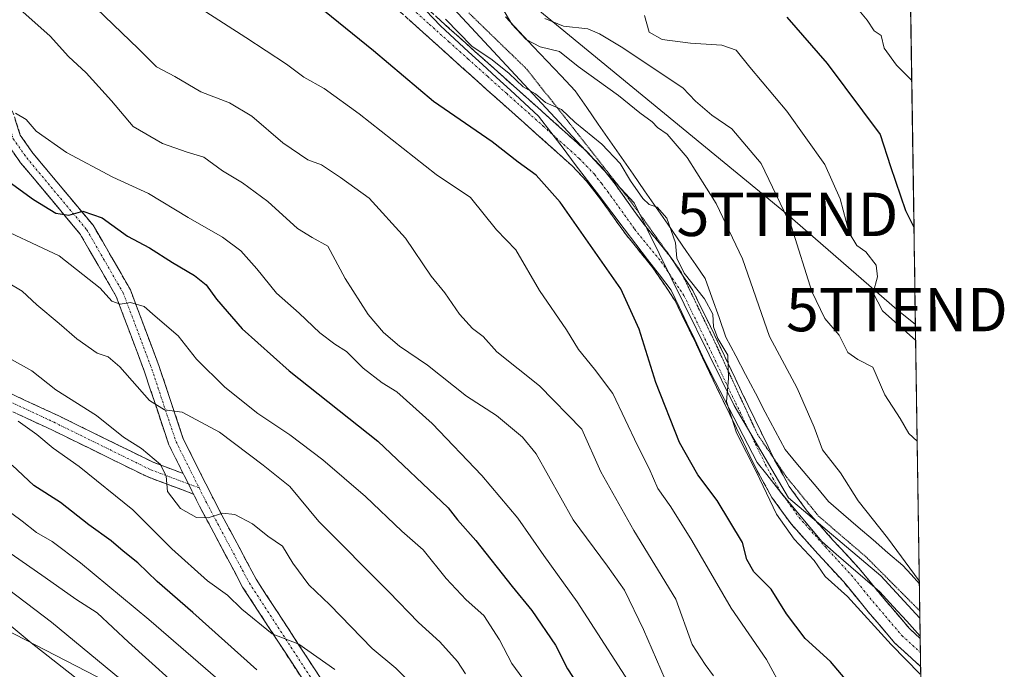
# Model space of a CAD drawing. Units: metres. Extents: x 600390 to 603828, y 4745358 to 4747722.
# Drawn here: x 603597 to 603825, y 4746924 to 4747074 of the extents above; entities that cross this region are included whole.
import ezdxf
from ezdxf.enums import TextEntityAlignment as Align

# ---------------------------------------------------------------- set-up
doc = ezdxf.new("R2010")
doc.units = ezdxf.units.M
doc.header["$MEASUREMENT"] = 0
for name, pattern in [('TRAZO_Y_PUNTO', [1, 0.5, -0.25, 0, -0.25]), ('TRAZOS2', [0.375, 0.25, -0.125]), ('TRAZOSX2', [1.5, 1, -0.5])]:
    doc.linetypes.add(name, pattern=pattern)
doc.layers.get('0').update_dxf_attribs({"lineweight": 5})
for name, color, linetype, lineweight in [('Arbolado forestal CxS', 92, 'Continuous', 0), ('Camino', 19, 'TRAZOSX2', 0), ('Camino Cxs', 19, 'Continuous', 0), ('Camino eje', 19, 'TRAZO_Y_PUNTO', 0), ('Curva de nivel maestra', 36, 'Continuous', 30), ('Curva de nivel normal', 36, 'Continuous', 0), ('Entidad de ámbito territorial CxS', 92, 'Continuous', 0), ('Municipio CxS', 142, 'Continuous', 0), ('Pastizal CxS', 92, 'Continuous', 0), ('Tendido', 6, 'Continuous', 0), ('Torre de tendido puntual', 7, 'Continuous', 0), ('Vía pecuaria', 92, 'Continuous', 13), ('Vía pecuaria CxS', 92, 'Continuous', 13), ('Vía pecuaria eje', 92, 'TRAZOS2', 0)]:
    doc.layers.add(name, color=color, linetype=linetype, lineweight=lineweight)

# ---------------------------------------------------------------- blocks, each defined once
blk = doc.blocks.new('*U166')
at = {"layer": 'Curva de nivel normal', "color": 36, "linetype": 'Continuous', "lineweight": 0}
blk.add_polyline3d([(603747.24, 4746919.79, 540), (603741.2, 4746933.61, 540), (603736.78, 4746942.66, 540), (603732.93, 4746948.2, 540), (603724.93, 4746958.86, 540), (603716.42, 4746974.12, 540), (603713.27, 4746977.98, 540), (603707.26, 4746982.96, 540), (603700.35, 4746987.38, 540), (603691.35, 4746994.57, 540), (603684.86, 4746998.98, 540), (603681.21, 4747002.1, 540), (603677.67, 4747006.25, 540), (603672.32, 4747014.57, 540), (603668.35, 4747022.03, 540), (603664.71, 4747023.98, 540), (603661.3, 4747026.1, 540), (603654.48, 4747032.28, 540), (603648.59, 4747036.61, 540), (603644.01, 4747039.35, 540), (603639.66, 4747042.57, 540), (603635.86, 4747043.72, 540), (603630.12, 4747045.65, 540), (603623.42, 4747049.59, 540), (603618.4, 4747055.52, 540), (603612.52, 4747062.01, 540), (603608.42, 4747065.72, 540), (603604.19, 4747070.43, 540), (603597.21, 4747076.64, 540)], dxfattribs=at)
blk = doc.blocks.new('*U174')
at = {"layer": 'Curva de nivel normal', "color": 36, "linetype": 'Continuous', "lineweight": 0}
blk.add_polyline3d([(603804.04, 4747000.22, 505), (603796.42, 4747007.07, 505), (603794.21, 4747011.21, 505), (603795.2, 4747014.93, 505), (603794.92, 4747017.59, 505), (603792.54, 4747020.71, 505), (603790.42, 4747022.14, 505), (603788.69, 4747025.07, 505), (603786.63, 4747032.93, 505), (603783.05, 4747040.86, 505), (603774.33, 4747053.11, 505), (603765.72, 4747063.3, 505), (603762.56, 4747067.25, 505), (603759.3, 4747068.36, 505), (603752.04, 4747068.82, 505), (603745.54, 4747069.71, 505), (603742.52, 4747071.38, 505), (603741.44, 4747075.19, 505)], dxfattribs=at)
blk = doc.blocks.new('*U176')
at = {"layer": 'Curva de nivel normal', "color": 36, "linetype": 'Continuous', "lineweight": 0}
blk.add_polyline3d([(603773.52, 4746919.46, 530), (603769.61, 4746926.66, 530), (603761.48, 4746938.51, 530), (603752.38, 4746954.09, 530), (603747.53, 4746961.87, 530), (603744.53, 4746966.09, 530), (603742.49, 4746970.74, 530), (603739.82, 4746976.05, 530), (603734.09, 4746988.06, 530), (603729.88, 4746993.66, 530), (603726.2, 4746998.17, 530), (603723.46, 4747002.71, 530), (603717.2, 4747011.79, 530), (603711.71, 4747021.13, 530), (603707.26, 4747025.79, 530), (603701.26, 4747033.21, 530), (603693.3, 4747038.55, 530), (603675.53, 4747052.55, 530), (603667.5, 4747058.41, 530), (603662.75, 4747060.98, 530), (603658.76, 4747064, 530), (603649.38, 4747070.14, 530), (603639.07, 4747076.72, 530)], dxfattribs=at)
blk = doc.blocks.new('*U179')
at = {"layer": 'Curva de nivel normal', "color": 36, "linetype": 'Continuous', "lineweight": 0}
blk.add_polyline3d([(603790.56, 4747076.88, 495), (603792.84, 4747074.15, 495), (603794.48, 4747071.69, 495), (603796.05, 4747070.62, 495), (603796.75, 4747067.67, 495), (603799.65, 4747063.78, 495), (603803.14, 4747060.2, 495)], dxfattribs=at)
blk = doc.blocks.new('*U184')
at = {"layer": 'Curva de nivel normal', "color": 36, "linetype": 'Continuous', "lineweight": 0}
blk.add_polyline3d([(603596.2, 4747052.67, 545), (603598.66, 4747051.22, 545), (603601.02, 4747048.5, 545), (603607.97, 4747043.65, 545), (603618.66, 4747037.96, 545), (603626.9, 4747034.13, 545), (603636.1, 4747028.61, 545), (603644, 4747024.08, 545), (603648.27, 4747020.94, 545), (603651.96, 4747016.82, 545), (603656.5, 4747011.14, 545), (603661.72, 4747006.54, 545), (603666.46, 4747002.04, 545), (603669.95, 4746999.37, 545), (603672.65, 4746997.7, 545), (603676.49, 4746993.91, 545), (603680.9, 4746990.46, 545), (603684.24, 4746988.38, 545), (603692.44, 4746981.15, 545), (603703.9, 4746969.11, 545), (603712.18, 4746959.25, 545), (603718.2, 4746950.7, 545), (603725.9, 4746939.97, 545), (603740.87, 4746916.8, 545)], dxfattribs=at)
blk = doc.blocks.new('*U185')
at = {"layer": 'Curva de nivel normal', "color": 36, "linetype": 'Continuous', "lineweight": 0}
blk.add_polyline3d([(603804.39, 4746977.06, 510), (603802.46, 4746978.79, 510), (603800.48, 4746982.24, 510), (603796.93, 4746987.73, 510), (603794.12, 4746994.1, 510), (603790.68, 4746995.91, 510), (603788.4, 4746997.48, 510), (603786.35, 4747001.45, 510), (603783.1, 4747005.33, 510), (603780.04, 4747011.54, 510), (603775.34, 4747026.47, 510), (603768.38, 4747041.1, 510), (603761.62, 4747049.08, 510), (603756.98, 4747052.23, 510), (603753.19, 4747055.44, 510), (603750.31, 4747058.56, 510), (603736.08, 4747068, 510), (603731.05, 4747070.97, 510), (603728.38, 4747072.15, 510), (603722.76, 4747072.76, 510), (603718.42, 4747074.52, 510)], dxfattribs=at)
blk = doc.blocks.new('*U186')
at = {"layer": 'Curva de nivel normal', "color": 36, "linetype": 'Continuous', "lineweight": 0}
blk.add_polyline3d([(603757.38, 4746922.9, 535), (603755.42, 4746925.56, 535), (603752.46, 4746930.12, 535), (603748.65, 4746940.58, 535), (603738.94, 4746956.46, 535), (603731.37, 4746969.97, 535), (603727, 4746979.84, 535), (603717.2, 4746989.78, 535), (603707.36, 4746997.62, 535), (603704.22, 4747001.14, 535), (603701.76, 4747003.02, 535), (603698.7, 4747006.29, 535), (603695.3, 4747011.22, 535), (603692.19, 4747015.11, 535), (603686.24, 4747023.82, 535), (603677.86, 4747033.09, 535), (603671.26, 4747037.83, 535), (603666.89, 4747040.79, 535), (603663.69, 4747041.92, 535), (603657.96, 4747045.84, 535), (603650.79, 4747052.02, 535), (603645.6, 4747055.1, 535), (603638.97, 4747057.62, 535), (603632.99, 4747061.16, 535), (603628.8, 4747063.37, 535), (603624.65, 4747067.55, 535), (603612.88, 4747078.78, 535)], dxfattribs=at)
blk = doc.blocks.new('*U191')
at = {"layer": 'Curva de nivel maestra', "color": 36, "linetype": 'Continuous', "lineweight": 30}
blk.add_polyline3d([(603774.33, 4747074.8, 500), (603783.58, 4747064.17, 500), (603795.87, 4747047.79, 500), (603798.21, 4747040.37, 500), (603801.69, 4747030.23, 500), (603803.65, 4747026.39, 500)], dxfattribs=at)
blk = doc.blocks.new('5TTEND')
blk.add_text('5TTEND', height=10).set_placement((0, 0), align=Align.MIDDLE_CENTER)

msp = doc.modelspace()

# ---------------------------------------------------------------- linework, layer by layer
at = {"layer": 'Arbolado forestal CxS', "color": 92, "linetype": 'Continuous', "lineweight": 0}
for points in [[(603570.66, 4747201.27, 521.43), (603595.18, 4747187.41, 520.6), (603614.04, 4747166.86, 518.65), (603629.34, 4747134.8, 519.51), (603695.34, 4747079.07, 518.65), (603739.05, 4747032, 520.94), (603762.15, 4746985.25, 519.61), (603774.68, 4746963.93, 518.75), (603796.03, 4746945.97, 517.76), (603805.01, 4746936.25, 517.21)], [(603695.34, 4747079.07, 518.65), (603739.05, 4747032, 520.94), (603762.15, 4746985.25, 519.61), (603774.68, 4746963.93, 518.75), (603796.03, 4746945.97, 517.76), (603805.01, 4746936.25, 517.21), (603806.53, 4746835.41, 549.73), (603806.53, 4746835.41, 549.73), (603792.36, 4746837.21, 551.76), (603752.24, 4746852.87, 561.11), (603636.36, 4746911.7, 588.86), (603536.56, 4746963.11, 605.34), (603461.19, 4746988.77, 611.54), (603409.87, 4746992.78, 635.06), (603384.97, 4746979.16, 647.76), (603384.44, 4747017.52, 614.45), (603410.64, 4747031.39, 606.74), (603432.21, 4747048.34, 596.02), (603463.03, 4747125.38, 565.05)], [(603806.53, 4746835.41, 549.73), (603792.36, 4746837.21, 551.76), (603752.24, 4746852.87, 561.11), (603636.36, 4746911.7, 588.86), (603536.56, 4746963.11, 605.34), (603461.19, 4746988.77, 611.54), (603409.87, 4746992.78, 635.06), (603384.97, 4746979.16, 647.76)], [(603806.53, 4746835.41, 549.73), (603792.36, 4746837.21, 551.76), (603752.24, 4746852.87, 561.11), (603636.36, 4746911.7, 588.86), (603536.56, 4746963.11, 605.34), (603461.19, 4746988.77, 611.54), (603409.87, 4746992.78, 635.06), (603384.97, 4746979.16, 647.76)], [(603536.56, 4746963.11, 605.34), (603636.36, 4746911.7, 588.86), (603752.24, 4746852.87, 561.11), (603792.36, 4746837.21, 551.76), (603806.53, 4746835.41, 549.73), (603807.1, 4746797.96, 541.28), (603790.02, 4746810.57, 546.35), (603761.27, 4746818.2, 552.92), (603730.96, 4746824.68, 559.58), (603703.3, 4746812.19, 562.36), (603699.93, 4746787.94, 561.57), (603701.8, 4746744.49, 562.18), (603730.06, 4746706.03, 555.55), (603769.31, 4746693.54, 542.23), (603795.18, 4746686.4, 533.78)], [(603805.01, 4746936.25, 517.21), (603806.53, 4746835.41, 549.73)]]:
    msp.add_polyline3d(points, dxfattribs=at)
at = {"layer": 'Camino', "color": 19, "linetype": 'TRAZOSX2', "lineweight": 0}
for points in [[(603634.95, 4746969.56), (603631.61, 4746976.22), (603626.01, 4746993.03), (603619.47, 4747010.41), (603611.16, 4747024.8), (603597.38, 4747041.26), (603594.06, 4747045.99), (603591.45, 4747053.99), (603590.83, 4747065.26), (603583.98, 4747081.19), (603576, 4747095.5), (603567.62, 4747108.3), (603565.66, 4747116.13), (603563.36, 4747134.71), (603563.15, 4747152.45), (603559.27, 4747179.61), (603555.44, 4747190.31), (603547.57, 4747207.71), (603546.23, 4747212.52)], [(603550.7, 4747209.86), (603550.96, 4747208.94), (603558.78, 4747191.66), (603562.79, 4747180.48), (603566.75, 4747152.73), (603566.96, 4747134.95), (603569.2, 4747116.79), (603570.96, 4747109.76), (603579.09, 4747097.37), (603587.21, 4747082.78), (603594.39, 4747066.1), (603595.02, 4747054.66), (603597.32, 4747047.61), (603600.24, 4747043.45), (603614.12, 4747026.87), (603622.73, 4747011.95), (603629.4, 4746994.24), (603634.95, 4746977.6), (603641.9, 4746963.7), (603651.76, 4746945.21), (603666.38, 4746922.77), (603686.7, 4746891.05), (603690.5, 4746881.94)], [(603805.18, 4746925.05), (603799.17, 4746930.55), (603793.1, 4746937.66), (603787.43, 4746944.56), (603781.45, 4746951.06), (603775.28, 4746957.94), (603770.87, 4746964.04), (603767.28, 4746970.5), (603762.64, 4746980.06), (603758.06, 4746989.52), (603753.25, 4746999.64), (603748.49, 4747009.43), (603743.38, 4747017.02), (603737.26, 4747024.53), (603731.08, 4747033.15), (603728.07, 4747037.03), (603724.73, 4747040.52), (603716.46, 4747047.94), (603708.04, 4747055.43), (603699.14, 4747063.4), (603690.24, 4747071.38), (603677.34, 4747082.98)], [(603685.35, 4747082.14), (603693.4, 4747074.9), (603702.3, 4747066.93), (603711.19, 4747058.96), (603719.61, 4747051.47), (603728.03, 4747043.92), (603731.65, 4747040.13), (603734.88, 4747035.98), (603741.02, 4747027.41), (603747.19, 4747019.84), (603750.22, 4747015.33)], [(603750.22, 4747015.33), (603752.6, 4747011.79), (603757.51, 4747001.69), (603762.33, 4746991.57), (603766.89, 4746982.13), (603771.3, 4746973.05)], [(603578.07, 4746995.9), (603606.19, 4746982.87), (603628.01, 4746972.17), (603634.95, 4746969.56)], [(603637.31, 4746964.83), (603626.58, 4746968.86), (603604.64, 4746979.62), (603576.61, 4746992.61)], [(603771.3, 4746973.05), (603771.48, 4746972.69), (603774.87, 4746966.58), (603778.97, 4746960.91), (603784.95, 4746954.24), (603791, 4746947.66), (603794.63, 4746943.25)], [(603687.01, 4746880.97), (603683.5, 4746889.37), (603663.35, 4746920.82), (603648.66, 4746943.38), (603638.7, 4746962.05), (603637.31, 4746964.83)], [(603794.63, 4746943.25), (603796.73, 4746940.7), (603802.58, 4746933.84), (603805.08, 4746931.55)], [(603805.08, 4746931.55), (603805.13, 4746928.3)], [(603805.13, 4746928.3), (603805.18, 4746925.05)]]:
    msp.add_lwpolyline(points, dxfattribs=at)
at = {"layer": 'Camino Cxs', "color": 19, "linetype": 'Continuous', "lineweight": 0}
msp.add_lwpolyline([(603634.95, 4746969.56), (603637.31, 4746964.83)], dxfattribs=at)
msp.add_lwpolyline([(603634.95, 4746969.56), (603637.31, 4746964.83)], dxfattribs=at)
for points in [[(603693.4, 4747074.9, 519.75), (603696.37, 4747072.24, 520.04), (603699.33, 4747069.59, 519.53), (603702.3, 4747066.93, 519.46), (603705.26, 4747064.27, 519.9), (603708.23, 4747061.62, 519.75), (603711.19, 4747058.96, 520.28), (603714, 4747056.46, 520.45), (603716.8, 4747053.97, 520.87), (603719.61, 4747051.47, 521.03), (603722.42, 4747048.95, 521.27), (603725.22, 4747046.44, 521.06), (603728.03, 4747043.92, 521.31), (603729.84, 4747042.03, 521.4), (603731.65, 4747040.13, 521.36), (603733.27, 4747038.06, 521.07), (603734.88, 4747035.98, 520.96), (603736.93, 4747033.12, 521.1), (603738.97, 4747030.27, 520.73), (603741.02, 4747027.41, 520.75), (603744.11, 4747023.63, 520.55), (603747.19, 4747019.84, 520.23), (603749.9, 4747015.82, 520.01), (603752.6, 4747011.79, 520.04), (603754.24, 4747008.42, 520.04), (603755.87, 4747005.06, 520.09), (603757.51, 4747001.69, 519.88), (603759.12, 4746998.32, 520.09), (603760.72, 4746994.94, 519.95), (603762.33, 4746991.57, 519.68), (603763.85, 4746988.42, 519.44), (603765.37, 4746985.28, 519.42), (603766.89, 4746982.13, 519.39), (603768.42, 4746978.98, 519.14), (603769.95, 4746975.84, 519.12), (603771.48, 4746972.69, 519.19), (603773.18, 4746969.64, 518.55), (603774.87, 4746966.58, 518.36), (603776.92, 4746963.75, 518.36), (603778.97, 4746960.91, 518.06), (603781.96, 4746957.58, 518.32), (603784.95, 4746954.24, 518.53), (603787.98, 4746950.95, 518.45), (603791, 4746947.66, 518.59), (603793.87, 4746944.18, 518.25), (603794.63, 4746943.25, 518.22), (603796.73, 4746940.7, 518.15), (603799.66, 4746937.27, 517.89), (603802.58, 4746933.84, 518.03), (603805.08, 4746931.55, 517.92), (603805.08, 4746931.55, 517.92), (603805.18, 4746925.05, 519.5), (603802.18, 4746927.8, 519.21), (603799.17, 4746930.55, 519.42), (603796.14, 4746934.11, 519.12), (603793.1, 4746937.66, 519.54), (603790.27, 4746941.11, 519.46), (603787.43, 4746944.56, 519.39), (603784.44, 4746947.81, 519.39), (603781.45, 4746951.06, 519.47), (603778.37, 4746954.5, 519.34), (603775.28, 4746957.94, 519.29), (603773.08, 4746960.99, 519.35), (603770.87, 4746964.04, 519.57), (603769.08, 4746967.27, 520.05), (603767.28, 4746970.5, 519.92), (603765.73, 4746973.69, 519.65), (603764.19, 4746976.87, 519.9), (603762.64, 4746980.06, 519.81), (603761.11, 4746983.21, 519.77), (603759.59, 4746986.37, 520.23), (603758.06, 4746989.52, 520.46), (603756.46, 4746992.89, 520.35), (603754.85, 4746996.27, 520.85), (603753.25, 4746999.64, 520.96), (603751.66, 4747002.9, 520.62), (603750.08, 4747006.17, 520.85), (603748.49, 4747009.43, 520.83), (603745.94, 4747013.23, 520.85), (603743.38, 4747017.02, 521.03), (603740.32, 4747020.78, 521.23), (603737.26, 4747024.53, 521.52), (603735.2, 4747027.4, 521.72), (603733.14, 4747030.28, 521.92), (603731.08, 4747033.15, 521.86), (603728.07, 4747037.03, 522.19), (603724.73, 4747040.52, 522.24), (603721.97, 4747042.99, 521.97), (603719.22, 4747045.47, 522.17), (603716.46, 4747047.94, 521.53), (603713.65, 4747050.44, 521.86), (603710.85, 4747052.93, 521.48), (603708.04, 4747055.43, 521.39), (603705.07, 4747058.09, 521.08), (603702.11, 4747060.74, 521.16), (603699.14, 4747063.4, 520.89), (603696.17, 4747066.06, 520.9), (603693.21, 4747068.72, 520.99), (603690.24, 4747071.38, 521.01), (603687.02, 4747074.28, 520.79)], [(603596.17, 4747051.14, 545.26), (603597.32, 4747047.61, 545.51), (603598.78, 4747045.53, 545.74), (603600.24, 4747043.45, 546.24), (603603.01, 4747040.13, 546.76), (603605.79, 4747036.82, 547.69), (603608.57, 4747033.5, 549.15), (603611.34, 4747030.19, 549.96), (603614.12, 4747026.87, 550.52), (603616.27, 4747023.14, 551.45), (603618.43, 4747019.41, 552.22), (603620.58, 4747015.68, 553.31), (603622.73, 4747011.95, 554.07), (603624.4, 4747007.52, 554.82), (603626.07, 4747003.1, 555.98), (603627.74, 4746998.67, 557.03), (603629.4, 4746994.24, 557.71), (603630.79, 4746990.08, 558.74), (603632.18, 4746985.92, 559.61), (603633.56, 4746981.76, 560.52), (603634.95, 4746977.6, 561.68), (603636.69, 4746974.13, 562.44), (603638.42, 4746970.65, 563.3), (603640.16, 4746967.18, 563.92), (603641.9, 4746963.7, 564.13), (603643.87, 4746960, 565), (603645.84, 4746956.31, 566.1), (603647.82, 4746952.61, 566.56), (603649.79, 4746948.91, 567.27), (603651.76, 4746945.21, 567.93), (603654.2, 4746941.47, 568.4), (603656.63, 4746937.73, 569.03), (603659.07, 4746933.99, 569.24), (603661.51, 4746930.25, 569.94), (603663.94, 4746926.51, 570.4), (603666.38, 4746922.77, 571.39)], [(603663.35, 4746920.82, 572.25), (603660.9, 4746924.58, 571.11), (603658.45, 4746928.34, 570.7), (603656.01, 4746932.1, 570.04), (603653.56, 4746935.86, 569.65), (603651.11, 4746939.62, 568.74), (603648.66, 4746943.38, 568.62), (603646.67, 4746947.11, 567.67), (603644.67, 4746950.85, 567.03), (603642.68, 4746954.58, 566.08), (603640.69, 4746958.32, 565.1), (603638.7, 4746962.05, 564.58), (603637.31, 4746964.83, 564.28), (603636.93, 4746965.59, 564.2), (603636.13, 4746967.19, 564.09), (603635.16, 4746969.14, 563.96), (603634.95, 4746969.56, 563.87), (603633.39, 4746972.68, 563.16), (603631.61, 4746976.22, 562.18), (603630.21, 4746980.43, 561.49), (603628.81, 4746984.63, 560.52), (603627.41, 4746988.83, 559.07), (603626.01, 4746993.03, 558.17), (603624.38, 4746997.38, 557.55), (603622.74, 4747001.72, 556.34), (603621.1, 4747006.06, 555.37), (603619.47, 4747010.41, 554.73), (603617.39, 4747014.01, 553.55), (603615.31, 4747017.61, 553.03), (603613.24, 4747021.2, 552.31), (603611.16, 4747024.8, 551.37), (603608.4, 4747028.09, 550.2), (603605.65, 4747031.38, 549.41), (603602.89, 4747034.67, 548.31), (603600.13, 4747037.97, 547.64), (603597.38, 4747041.26, 546.92), (603595.72, 4747043.62, 546.45)], [(603594.14, 4746988.46, 568.9), (603598.15, 4746986.6, 568.02), (603602.17, 4746984.73, 567.79), (603606.19, 4746982.87, 566.81), (603610.55, 4746980.73, 567.1), (603614.92, 4746978.59, 566.87), (603619.28, 4746976.45, 565.98), (603623.65, 4746974.31, 565.76), (603628.01, 4746972.17, 564.76), (603631.48, 4746970.87, 564.08), (603634.95, 4746969.56, 563.88), (603634.95, 4746969.56, 563.88), (603635.16, 4746969.14, 563.92), (603636.13, 4746967.19, 564.08), (603636.93, 4746965.59, 564.21), (603637.31, 4746964.83, 564.28), (603633.74, 4746966.17, 564.6), (603630.16, 4746967.52, 565.15), (603626.58, 4746968.86, 565.42), (603622.19, 4746971.01, 566.73), (603617.8, 4746973.17, 567.18), (603613.42, 4746975.32, 567.71), (603609.03, 4746977.47, 568.38), (603604.64, 4746979.62, 568.51), (603600.63, 4746981.48, 569.36), (603596.63, 4746983.33, 569.41)]]:
    msp.add_polyline3d(points, dxfattribs=at)
at = {"layer": 'Camino eje', "color": 19, "linetype": 'TRAZO_Y_PUNTO', "lineweight": 0}
for points in [[(603548.47, 4747211.19), (603549.26, 4747208.32), (603557.11, 4747190.98), (603561.03, 4747180.04), (603564.95, 4747152.59), (603565.16, 4747134.83), (603567.43, 4747116.46), (603569.29, 4747109.03), (603577.55, 4747096.44), (603585.6, 4747081.99), (603592.61, 4747065.68), (603593.23, 4747054.33), (603595.69, 4747046.8), (603598.81, 4747042.35), (603612.64, 4747025.84), (603621.1, 4747011.18), (603627.71, 4746993.63), (603633.28, 4746976.91), (603638.61, 4746966.26)], [(603632.52, 4747134.4), (603638.22, 4747127.59), (603645.79, 4747118.67), (603655.61, 4747107.31), (603660.8, 4747101.95), (603666.09, 4747096.5), (603678.93, 4747084.73), (603691.82, 4747073.14), (603696.27, 4747069.15), (603700.72, 4747065.17), (603705.17, 4747061.18), (603709.62, 4747057.2), (603718.04, 4747049.71), (603720.26, 4747047.71)], [(603720.26, 4747047.71), (603726.38, 4747042.22), (603728.05, 4747040.48), (603729.86, 4747038.58), (603731.48, 4747036.51), (603732.98, 4747034.57), (603739.14, 4747025.97), (603745.29, 4747018.43), (603747.84, 4747014.64), (603750.55, 4747010.61), (603755.38, 4747000.67), (603757.79, 4746995.61), (603760.2, 4746990.55), (603762.49, 4746985.82), (603764.77, 4746981.1), (603767.06, 4746976.38), (603769.38, 4746971.6), (603771.08, 4746968.54), (603772.87, 4746965.31), (603773.16, 4746964.91)], [(603636.13, 4746967.19), (603627.3, 4746970.51), (603605.41, 4746981.25), (603577.34, 4746994.25)], [(603638.61, 4746966.26), (603636.13, 4746967.19)], [(603638.61, 4746966.26), (603640.3, 4746962.88), (603650.21, 4746944.3), (603664.87, 4746921.8), (603685.1, 4746890.21), (603688.75, 4746881.46)], [(603773.16, 4746964.91), (603777.13, 4746959.43), (603783.2, 4746952.65), (603789.22, 4746946.11), (603792.08, 4746942.63), (603794.92, 4746939.18), (603797.84, 4746935.75), (603800.88, 4746932.2), (603805.13, 4746928.3)]]:
    msp.add_lwpolyline(points, dxfattribs=at)
at = {"layer": 'Curva de nivel maestra', "color": 36, "linetype": 'Continuous', "lineweight": 30}
for points in [[(603790.8, 4746918.72, 525), (603784.4, 4746926.24, 525), (603778.52, 4746931.49, 525), (603774.19, 4746937.25, 525), (603770.67, 4746942.94, 525), (603766.7, 4746946.94, 525), (603765.09, 4746949.71, 525), (603764.06, 4746953.64, 525), (603758.24, 4746963.32, 525), (603753.76, 4746969.24, 525), (603749.51, 4746976.72, 525), (603744.06, 4746990.54, 525), (603740.24, 4747002.86, 525), (603735.94, 4747012.17, 525), (603721.97, 4747032.14, 525), (603716.44, 4747038.38, 525), (603712.24, 4747041.41, 525), (603706.23, 4747046.07, 525), (603692.71, 4747055.36, 525), (603678.87, 4747067.04, 525), (603665.95, 4747077.52, 525)], [(603594.72, 4747036.83, 550), (603600.36, 4747032.8, 550), (603605.56, 4747029.61, 550), (603608.54, 4747029.15, 550), (603611.8, 4747030.06, 550), (603616.21, 4747028.55, 550), (603622.05, 4747024.34, 550), (603627.18, 4747021.64, 550), (603632.43, 4747018.24, 550), (603637.52, 4747015.24, 550), (603640.22, 4747013.13, 550), (603642.6, 4747009.79, 550), (603648.58, 4747002.94, 550), (603659.4, 4746993.26, 550), (603679.85, 4746977.02, 550), (603696.12, 4746961.64, 550), (603698.28, 4746958.87, 550), (603702.53, 4746954.12, 550), (603710.89, 4746943.49, 550), (603715.4, 4746937.99, 550), (603720.86, 4746930.02, 550), (603723.63, 4746924.52, 550), (603728.3, 4746917.46, 550)], [(603651.9, 4746924.29, 575), (603637.16, 4746937.53, 575), (603628.89, 4746944.64, 575), (603624.46, 4746948.97, 575), (603621.08, 4746951.67, 575), (603618.33, 4746954.07, 575), (603613.18, 4746957.72, 575), (603606.63, 4746962.88, 575), (603600.47, 4746966.79, 575), (603595.43, 4746971.47, 575)]]:
    msp.add_polyline3d(points, dxfattribs=at)
at = {"layer": 'Curva de nivel normal', "color": 36, "linetype": 'Continuous', "lineweight": 0}
for points in [[(603804.88, 4746944.79, 515), (603797.5, 4746954.77, 515), (603790.75, 4746963.3, 515), (603786.69, 4746969.74, 515), (603782.52, 4746975.04, 515), (603780.61, 4746980.26, 515), (603776.66, 4746989.26, 515), (603770.3, 4747001.2, 515), (603764.08, 4747019.1, 515), (603758.01, 4747031.88, 515), (603751.28, 4747042.48, 515), (603746.7, 4747047.85, 515), (603744.41, 4747049.36, 515), (603743.2, 4747050.69, 515), (603740.34, 4747052.76, 515), (603735.46, 4747056.76, 515), (603726.14, 4747063.45, 515), (603721.82, 4747066.92, 515), (603717.38, 4747067.96, 515), (603714.08, 4747069.65, 515), (603710.78, 4747073.24, 515), (603708.48, 4747077.1, 515)], [(603805.09, 4746923.33, 520), (603798.39, 4746930.14, 520), (603788.31, 4746941.21, 520), (603783.13, 4746945.81, 520), (603780.6, 4746949.54, 520), (603776, 4746954.43, 520), (603771.93, 4746960.2, 520), (603767.31, 4746969.91, 520), (603762.68, 4746978.94, 520), (603760.36, 4746986.18, 520), (603760.83, 4746991.49, 520), (603760.71, 4746996.86, 520), (603758.4, 4747000.68, 520), (603757.4, 4747003.38, 520), (603757.19, 4747006.3, 520), (603755.3, 4747009.9, 520), (603750.57, 4747015.78, 520), (603748.9, 4747019.28, 520), (603748.6, 4747022.8, 520), (603746.58, 4747028.5, 520), (603744.38, 4747031.01, 520), (603742.53, 4747031.6, 520), (603741.02, 4747033.04, 520), (603738.24, 4747037.07, 520), (603735.8, 4747041.11, 520), (603731.62, 4747045.53, 520), (603725.33, 4747050.57, 520), (603722.28, 4747053.53, 520), (603718.55, 4747055.12, 520), (603716.26, 4747057.18, 520), (603713.41, 4747058.75, 520), (603710.18, 4747061.81, 520), (603706.27, 4747064.95, 520), (603701.56, 4747068.13, 520), (603695.5, 4747074.4, 520)], [(603714.8, 4746920.3, 555), (603710.83, 4746925.75, 555), (603707.95, 4746931.24, 555), (603704.32, 4746936.82, 555), (603700.26, 4746940.44, 555), (603695.63, 4746945.37, 555), (603690.34, 4746951.94, 555), (603685.38, 4746956.31, 555), (603677.02, 4746964.27, 555), (603667.15, 4746972.73, 555), (603659.58, 4746978.49, 555), (603652.18, 4746983.42, 555), (603644.57, 4746989.48, 555), (603638.03, 4746995.94, 555), (603633.77, 4747001.35, 555), (603628.47, 4747005.87, 555), (603625.9, 4747008.09, 555), (603622.79, 4747009.02, 555), (603620.38, 4747008.6, 555), (603618.45, 4747009.36, 555), (603615.74, 4747012.33, 555), (603606.26, 4747019.75, 555), (603589.83, 4747027.49, 555)], [(603700.12, 4746923.37, 560), (603698.28, 4746926.23, 560), (603694.18, 4746930.78, 560), (603689.24, 4746935.21, 560), (603682.44, 4746942.27, 560), (603666.23, 4746958.54, 560), (603659.52, 4746966.55, 560), (603653.38, 4746971.49, 560), (603643.3, 4746979.09, 560), (603634.69, 4746983.73, 560), (603630.58, 4746984.25, 560), (603627.12, 4746986.45, 560), (603620.34, 4746994.16, 560), (603617.61, 4746996.52, 560), (603615.11, 4746997.35, 560), (603610.36, 4747000.6, 560), (603606.33, 4747004.18, 560), (603601.15, 4747008.51, 560), (603597.76, 4747011.61, 560), (603591.62, 4747015.24, 560)], [(603690.14, 4746918.64, 565), (603684.04, 4746924.68, 565), (603678.56, 4746929.22, 565), (603668.82, 4746939.27, 565), (603663.91, 4746943.94, 565), (603660.23, 4746948.92, 565), (603657.84, 4746952.79, 565), (603654.47, 4746955.11, 565), (603650.91, 4746957.97, 565), (603646.82, 4746960.14, 565), (603644.02, 4746960.4, 565), (603640.68, 4746959.33, 565), (603638, 4746959.4, 565), (603634.32, 4746961.54, 565), (603631.32, 4746965.42, 565), (603631, 4746968.97, 565), (603629.68, 4746971.69, 565), (603625.28, 4746975.31, 565), (603621.14, 4746977.95, 565), (603614.89, 4746982.96, 565), (603605.53, 4746988.88, 565), (603600, 4746993.22, 565), (603594.03, 4746996.54, 565)], [(603669.98, 4746924.41, 570), (603661.62, 4746930.2, 570), (603655.48, 4746932.59, 570), (603648.5, 4746938.26, 570), (603645.15, 4746941.54, 570), (603640.51, 4746944.84, 570), (603632.3, 4746952.22, 570), (603623.29, 4746961.18, 570), (603610.92, 4746971.18, 570), (603604.94, 4746975.43, 570), (603601.12, 4746978.56, 570), (603596.85, 4746981.65, 570)], [(603592.62, 4746962.32, 580), (603597.79, 4746958.57, 580), (603601.07, 4746956, 580), (603604.65, 4746953.92, 580), (603611.26, 4746949.01, 580), (603627, 4746935.92, 580), (603648.62, 4746917.21, 580), (603656.14, 4746911.47, 580), (603659.02, 4746908.58, 580), (603666.69, 4746901.69, 580), (603676.38, 4746890.97, 580), (603678.81, 4746885.4, 580), (603679.76, 4746880.64, 580), (603678.76, 4746875.92, 580), (603677.38, 4746873.28, 580), (603669.67, 4746865.28, 580), (603660.37, 4746857.61, 580), (603654.92, 4746850.95, 580), (603651.95, 4746843.61, 580), (603648.49, 4746837.95, 580), (603646.88, 4746834.28, 580), (603645.33, 4746826.62, 580)], [(603637.19, 4746917.34, 585), (603622.33, 4746930.69, 585), (603615.04, 4746937.43, 585), (603610.14, 4746940.58, 585), (603603.06, 4746945.56, 585), (603588.09, 4746955.94, 585)], [(603615.76, 4746830.42, 590), (603618.34, 4746844.94, 590), (603619.97, 4746857.57, 590), (603622.18, 4746871.17, 590), (603624.04, 4746876.95, 590), (603625.62, 4746879.19, 590), (603626.22, 4746880.91, 590), (603626.62, 4746883.86, 590), (603629.12, 4746888.92, 590), (603632.41, 4746892.86, 590), (603635.89, 4746895.58, 590), (603638.59, 4746899.27, 590), (603639.24, 4746902.94, 590), (603638.21, 4746905.92, 590), (603629.34, 4746914.83, 590), (603604.49, 4746935.32, 590), (603592.7, 4746944.26, 590)], [(603602.73, 4746833.26, 595), (603602.82, 4746835.74, 595), (603601.95, 4746836.87, 595), (603602.29, 4746838.88, 595), (603604.47, 4746841.72, 595), (603604.95, 4746844.93, 595), (603604.28, 4746850.42, 595), (603604.89, 4746854.28, 595), (603607.32, 4746860.61, 595), (603610.36, 4746873.95, 595), (603610.52, 4746877.67, 595), (603611.43, 4746883.36, 595), (603615.22, 4746895.11, 595), (603618.08, 4746903.19, 595), (603618.39, 4746909.5, 595), (603616.49, 4746915.33, 595), (603610.92, 4746921.81, 595), (603599.82, 4746930.5, 595), (603589.64, 4746938.9, 595)]]:
    msp.add_polyline3d(points, dxfattribs=at)
at = {"layer": 'Entidad de ámbito territorial CxS', "color": 92, "linetype": 'Continuous', "lineweight": 0}
msp.add_polyline3d([(603802.9, 4747075.66, 493.29), (603802.98, 4747070.68, 493.8), (603803.05, 4747065.7, 494.19), (603803.13, 4747060.71, 495.01), (603803.2, 4747055.73, 496.23), (603803.28, 4747050.74, 497.24), (603803.35, 4747045.76, 497.74), (603803.43, 4747040.78, 498.1), (603803.51, 4747035.79, 498.6), (603803.58, 4747030.81, 499.16), (603803.66, 4747025.83, 499.78), (603803.73, 4747020.84, 500.57), (603803.81, 4747015.86, 501.42), (603803.88, 4747010.87, 502.23), (603803.96, 4747005.89, 503.37), (603804.03, 4747000.91, 504.75), (603804.11, 4746995.92, 505.93), (603804.18, 4746990.94, 507.13), (603804.26, 4746985.96, 508.29), (603804.33, 4746980.97, 509.25), (603804.41, 4746975.99, 510.15), (603804.48, 4746971.01, 510.7), (603804.56, 4746966.02, 511.21), (603804.63, 4746961.04, 511.71), (603804.71, 4746956.05, 512.53), (603804.79, 4746951.07, 513.8), (603804.86, 4746946.09, 514.68), (603804.94, 4746941.1, 515.59), (603805.01, 4746936.12, 516.72), (603805.09, 4746931.14, 518.02), (603805.16, 4746926.15, 519.25), (603805.24, 4746921.17, 520.77)], dxfattribs=at)
at = {"layer": 'Municipio CxS', "color": 142, "linetype": 'Continuous', "lineweight": 0}
msp.add_polyline3d([(603802.88, 4747077.32, 493.1), (603802.95, 4747072.33, 493.65), (603803.03, 4747067.33, 494.08), (603803.1, 4747062.33, 494.62), (603803.18, 4747057.34, 495.83), (603803.26, 4747052.34, 496.98), (603803.33, 4747047.34, 497.66), (603803.41, 4747042.35, 497.96), (603803.48, 4747037.35, 498.43), (603803.56, 4747032.36, 498.99), (603803.63, 4747027.36, 499.57), (603803.71, 4747022.36, 500.3), (603803.78, 4747017.37, 501.17), (603803.86, 4747012.37, 502), (603803.93, 4747007.37, 502.93), (603804.01, 4747002.38, 504.37), (603804.09, 4746997.38, 505.62), (603804.16, 4746992.38, 506.75), (603804.24, 4746987.39, 508), (603804.31, 4746982.39, 509), (603804.39, 4746977.39, 509.9), (603804.46, 4746972.4, 510.65), (603804.54, 4746967.4, 510.97), (603804.61, 4746962.4, 511.69), (603804.69, 4746957.41, 512.1), (603804.76, 4746952.41, 513.54), (603804.84, 4746947.41, 514.47), (603804.92, 4746942.42, 515.32), (603804.99, 4746937.42, 516.39), (603805.07, 4746932.42, 517.69), (603805.14, 4746927.43, 518.97), (603805.22, 4746922.43, 520.26)], dxfattribs=at)
at = {"layer": 'Pastizal CxS', "color": 92, "linetype": 'Continuous', "lineweight": 0}
for points in [[(603570.66, 4747201.27, 521.43), (603595.18, 4747187.41, 520.6), (603614.04, 4747166.86, 518.65), (603629.34, 4747134.8, 519.51), (603695.34, 4747079.07, 518.65), (603739.05, 4747032, 520.94), (603762.15, 4746985.25, 519.61), (603774.68, 4746963.93, 518.75), (603796.03, 4746945.97, 517.76), (603805.01, 4746936.25, 517.21)], [(603802.6, 4747095.45, 492.2), (603805.01, 4746936.25, 517.21), (603805.01, 4746936.25, 517.21), (603796.03, 4746945.97, 517.76), (603774.68, 4746963.93, 518.75), (603762.15, 4746985.25, 519.61), (603739.05, 4747032, 520.94), (603695.34, 4747079.07, 518.65)], [(603802.6, 4747095.45, 492.2), (603805.01, 4746936.25, 517.21)]]:
    msp.add_polyline3d(points, dxfattribs=at)
at = {"layer": 'Tendido', "color": 6, "linetype": 'Continuous', "lineweight": 0}
msp.add_polyline3d([(603714.29, 4747242.92, 508.38), (603709.49, 4747082.66, 513.11), (603774.44, 4747029.34, 509.93), (603799.71, 4747007.38, 503.88), (603803.99, 4747003.94, 503.95)], dxfattribs=at)
at = {"layer": 'Vía pecuaria', "color": 92, "linetype": 'Continuous', "lineweight": 13}
for points in [[(603685.35, 4747082.14, 519.8), (603687.53, 4747079.87, 519.81), (603690.92, 4747076.33, 519.8), (603694.31, 4747072.8, 520.2), (603697.55, 4747069.83, 519.97), (603700.79, 4747066.86, 519.88), (603704.03, 4747063.89, 520.2), (603707.27, 4747060.92, 520.2), (603710.51, 4747057.95, 520.64), (603713.76, 4747054.98, 520.78), (603717, 4747052, 521.09), (603719.82, 4747048.29, 521.54), (603720.26, 4747047.71, 521.56)], [(603709.31, 4747074.89, 514.79), (603712.53, 4747071.49, 514.49), (603715.75, 4747068.08, 514.83), (603718.97, 4747064.67, 516.06), (603722.19, 4747061.26, 516.96), (603725.41, 4747057.86, 517.09), (603728.09, 4747054.01, 517.66), (603730.76, 4747050.16, 518.28), (603733.43, 4747046.31, 518.91), (603736.11, 4747042.46, 518.94), (603738.78, 4747038.61, 519.43), (603741.45, 4747034.76, 519.29), (603744.12, 4747030.91, 519.62), (603746.8, 4747027.06, 520.02), (603748.95, 4747023.93, 519.41), (603751.11, 4747020.8, 518.85), (603753.27, 4747017.67, 518.65), (603755.43, 4747014.54, 518.41), (603757.03, 4747010.04, 518.96), (603758.64, 4747005.54, 518.95), (603760.24, 4747001.04, 519.15), (603762.52, 4746996.72, 519.43), (603764.79, 4746992.39, 519.06), (603767.06, 4746988.07, 518.9), (603769.33, 4746983.75, 518.84), (603771.61, 4746979.42, 518.74), (603773.88, 4746975.1, 517.74), (603776.4, 4746972.1, 516.46), (603778.91, 4746969.09, 516.56), (603781.43, 4746966.09, 516.08), (603783.94, 4746963.09, 516.02), (603787.36, 4746960.15, 516.13), (603790.78, 4746957.2, 516.18), (603794.21, 4746954.26, 515.95), (603797.63, 4746951.32, 515.66), (603801.05, 4746948.38, 515.35), (603802.97, 4746946.27, 515.19), (603804.89, 4746944.17, 515)], [(603720.26, 4747047.71, 521.56), (603722.63, 4747044.58, 521.67), (603725.45, 4747040.87, 522.04), (603728.27, 4747037.16, 522.13), (603731.09, 4747033.45, 521.8), (603733.9, 4747029.74, 521.81), (603736.72, 4747026.03, 521.45), (603739.44, 4747022.48, 521.3), (603742.16, 4747018.94, 520.86), (603744.88, 4747015.39, 520.96), (603747.6, 4747011.84, 520.74), (603749.41, 4747008.04, 520.8), (603751.23, 4747004.25, 520.6), (603753.04, 4747000.45, 520.88), (603754.85, 4746996.65, 520.84), (603756.67, 4746992.85, 520.32), (603758.82, 4746988.7, 520.37), (603760.98, 4746984.55, 519.82), (603763.14, 4746980.4, 519.74), (603765.3, 4746976.25, 519.67), (603767.46, 4746972.1, 519.57), (603769.66, 4746969.32, 519.65), (603771.86, 4746966.55, 519.17), (603773.16, 4746964.91, 519)], [(603773.16, 4746964.91, 519), (603774.06, 4746963.78, 518.89), (603776.82, 4746960.49, 518.7), (603779.58, 4746957.19, 518.74), (603782.34, 4746953.9, 518.8), (603785.69, 4746950.99, 518.84), (603789.04, 4746948.09, 518.69), (603792.4, 4746945.18, 518.39), (603794.63, 4746943.25, 518.3)], [(603804.89, 4746944.17, 515), (603804.94, 4746941, 515.61), (603804.98, 4746937.84, 516.28)], [(603794.63, 4746943.25, 518.3), (603795.75, 4746942.28, 518.25), (603798.86, 4746938.89, 517.77), (603801.97, 4746935.49, 517.81), (603805.07, 4746932.1, 517.77)], [(603804.98, 4746937.84, 516.28), (603805.03, 4746934.97, 517.02), (603805.07, 4746932.1, 517.77)]]:
    msp.add_polyline3d(points, dxfattribs=at)
at = {"layer": 'Vía pecuaria CxS', "color": 92, "linetype": 'Continuous', "lineweight": 13}
msp.add_polyline3d([(603709.31, 4747074.89, 514.79), (603712.53, 4747071.49, 514.49), (603715.75, 4747068.08, 514.83), (603718.97, 4747064.67, 516.06), (603722.19, 4747061.26, 516.96), (603725.41, 4747057.86, 517.09), (603728.09, 4747054.01, 517.66), (603730.76, 4747050.16, 518.28), (603733.43, 4747046.31, 518.91), (603736.11, 4747042.46, 518.94), (603738.78, 4747038.61, 519.43), (603741.45, 4747034.76, 519.29), (603744.12, 4747030.91, 519.62), (603746.8, 4747027.06, 520.02), (603748.95, 4747023.93, 519.41), (603751.11, 4747020.8, 518.85), (603753.27, 4747017.67, 518.65), (603755.43, 4747014.54, 518.41), (603757.03, 4747010.04, 518.96), (603758.64, 4747005.54, 518.95), (603760.24, 4747001.04, 519.15), (603762.52, 4746996.72, 519.43), (603764.79, 4746992.39, 519.06), (603767.06, 4746988.07, 518.9), (603769.33, 4746983.75, 518.84), (603771.61, 4746979.42, 518.74), (603773.88, 4746975.1, 517.74), (603776.4, 4746972.1, 516.46), (603778.91, 4746969.09, 516.56), (603781.43, 4746966.09, 516.08), (603783.94, 4746963.09, 516.02), (603787.36, 4746960.15, 516.13), (603790.78, 4746957.2, 516.18), (603794.21, 4746954.26, 515.95), (603797.63, 4746951.32, 515.66), (603801.05, 4746948.38, 515.35), (603802.97, 4746946.27, 515.19), (603804.89, 4746944.17, 515), (603804.95, 4746940.14, 515.78), (603805.01, 4746936.12, 516.72), (603805.01, 4746936.12, 516.72), (603805.07, 4746932.1, 517.77), (603801.97, 4746935.49, 517.81), (603798.86, 4746938.89, 517.77), (603795.75, 4746942.28, 518.25), (603794.63, 4746943.25, 518.3), (603792.4, 4746945.18, 518.39), (603789.04, 4746948.09, 518.69), (603785.69, 4746950.99, 518.84), (603782.34, 4746953.9, 518.8), (603779.58, 4746957.19, 518.74), (603776.82, 4746960.49, 518.7), (603774.06, 4746963.78, 518.89), (603771.86, 4746966.55, 519.17), (603769.66, 4746969.32, 519.65), (603767.46, 4746972.1, 519.57), (603765.3, 4746976.25, 519.67), (603763.14, 4746980.4, 519.74), (603760.98, 4746984.55, 519.82), (603758.82, 4746988.7, 520.37), (603756.67, 4746992.85, 520.32), (603754.85, 4746996.65, 520.84), (603753.04, 4747000.45, 520.88), (603751.23, 4747004.25, 520.6), (603749.41, 4747008.04, 520.8), (603747.6, 4747011.84, 520.74), (603744.88, 4747015.39, 520.96), (603742.16, 4747018.94, 520.86), (603739.44, 4747022.48, 521.3), (603736.72, 4747026.03, 521.45), (603733.9, 4747029.74, 521.81), (603731.09, 4747033.45, 521.8), (603728.27, 4747037.16, 522.13), (603725.45, 4747040.87, 522.04), (603722.63, 4747044.58, 521.67), (603719.82, 4747048.29, 521.54), (603717, 4747052, 521.09), (603713.76, 4747054.98, 520.78), (603710.51, 4747057.95, 520.64), (603707.27, 4747060.92, 520.2), (603704.03, 4747063.89, 520.2), (603700.79, 4747066.86, 519.88), (603697.55, 4747069.83, 519.97), (603694.31, 4747072.8, 520.2), (603690.92, 4747076.33, 519.8)], dxfattribs=at)
at = {"layer": 'Vía pecuaria eje', "color": 92, "linetype": 'TRAZOS2', "lineweight": 0}
for points in [[(603700.87, 4747075.81, 517.17), (603704.22, 4747072.56, 517.02), (603707.57, 4747069.31, 516.75), (603710.93, 4747066.06, 517.04), (603714.28, 4747062.81, 517.51), (603717.22, 4747059.08, 518.99), (603720.16, 4747055.36, 519.8), (603723.09, 4747051.63, 520.34), (603726.03, 4747047.9, 520.57), (603728.96, 4747044.18, 521.11), (603731.9, 4747040.45, 521.23), (603734.83, 4747036.72, 520.85), (603737.77, 4747033, 520.82), (603740.17, 4747029.65, 520.6), (603742.57, 4747026.3, 520.6), (603744.97, 4747022.95, 520.51), (603747.37, 4747019.61, 520.18), (603749.77, 4747016.26, 519.93), (603750.22, 4747015.33, 520.03)], [(603750.22, 4747015.33, 520.03), (603751.73, 4747012.2, 520.36), (603753.69, 4747008.15, 520.13), (603755.64, 4747004.1, 520.18), (603757.6, 4747000.05, 520.05), (603759.58, 4746995.76, 520.04), (603761.57, 4746991.47, 519.86), (603763.55, 4746987.18, 519.51), (603765.53, 4746982.89, 519.53), (603767.52, 4746978.6, 519.23), (603769.78, 4746975.29, 519.15), (603771.3, 4746973.05, 518.98)], [(603771.3, 4746973.05, 518.98), (603772.04, 4746971.98, 518.9), (603774.3, 4746968.66, 518.25), (603776.74, 4746965.7, 518.03), (603779.17, 4746962.73, 517.56), (603781.61, 4746959.77, 517.79), (603785.26, 4746956.63, 517.73), (603788.91, 4746953.49, 517.91), (603792.57, 4746950.36, 517.65), (603795.57, 4746947.35, 517.43), (603798.57, 4746944.34, 517.1), (603801.57, 4746941.33, 516.6), (603804.57, 4746938.33, 516.29), (603804.98, 4746937.84, 516.28)]]:
    msp.add_polyline3d(points, dxfattribs=at)

# ---------------------------------------------------------------- block references
at = {"layer": 'Curva de nivel maestra', "color": 36, "linetype": 'Continuous', "lineweight": 30}
msp.add_blockref('*U191', (0, 0), dxfattribs=at)
at = {"layer": 'Curva de nivel normal', "color": 36, "linetype": 'Continuous', "lineweight": 0}
for name in ['*U185', '*U174', '*U179', '*U176', '*U186', '*U166', '*U184']:
    msp.add_blockref(name, (0, 0), dxfattribs=at)
at = {"layer": 'Torre de tendido puntual', "linetype": 'Continuous', "lineweight": 0}
for p in [(603774.44, 4747029.34, 509.93), (603799.71, 4747007.38, 503.88)]:
    msp.add_blockref('5TTEND', p, dxfattribs=at)

doc.saveas('drawing.dxf')
